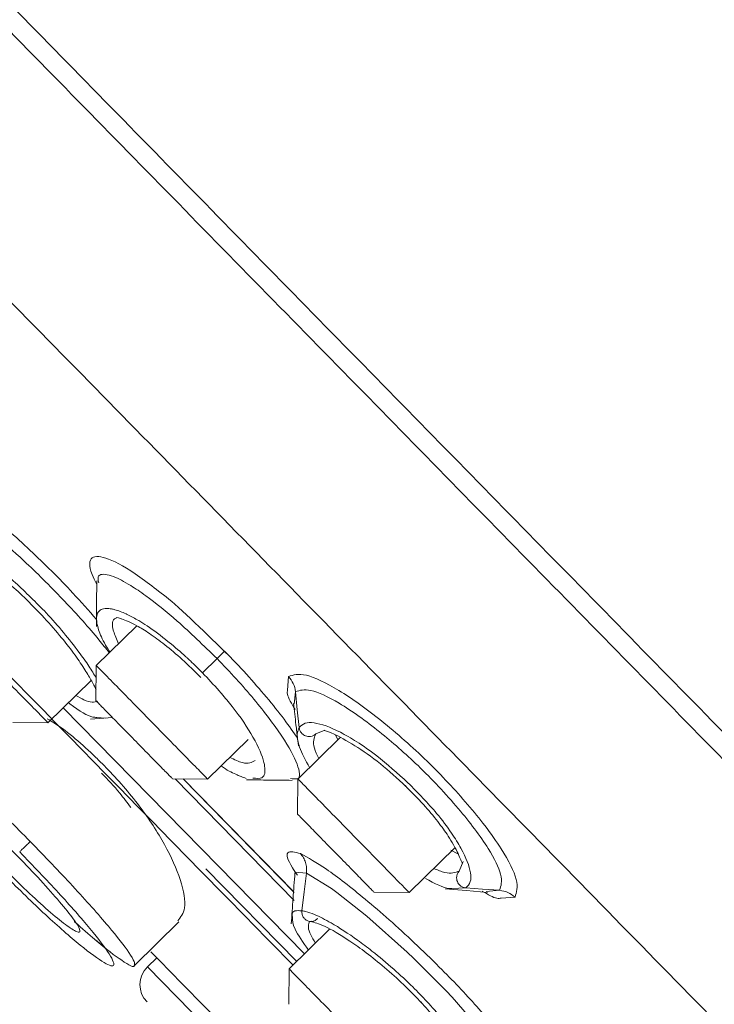
# Model space of a CAD drawing. Units: millimetres. Extents: x 12468 to 12734, y 537 to 962.
# Drawn here: x 12602 to 12608, y 779 to 787 of the extents above; entities that cross this region are included whole.
import ezdxf

# ---------------------------------------------------------------- set-up
doc = ezdxf.new("R2010")
doc.units = ezdxf.units.MM
doc.header["$LTSCALE"] = 2

msp = doc.modelspace()

# ---------------------------------------------------------------- linework, layer by layer
at = {"linetype": 'Continuous', "lineweight": 15}
for p, q in [((12602.6185, 782.2187, 0.0285), (12602.9455, 782.539, 0.0285)), ((12603.4734, 782.1602, 0.0285), (12603.5903, 782.2747, 0.0285)), ((12602.6159, 781.9355, 0.0285), (12602.6189, 782.2197, 0.0285)), ((12604.165, 782.1303, 0.0285), (12604.1583, 782.0209, 0.0285)), ((12602.578, 782.0992, 0.0285), (12602.2298, 781.7581, 0.0285)), ((12604.2224, 782.0077, 0.0285), (12604.2098, 781.9066, 0.0285)), ((12602.3532, 781.879, 0.0285), (12604.2939, 779.8976, 0.0285)), ((12602.7487, 781.8006, 0.0285), (12602.5729, 781.7876, 0.0285)), ((12602.6942, 781.7945, 0.0285), (12602.6229, 781.8013, 0.0285)), ((12602.2308, 781.7585, 0.0285), (12601.9465, 781.7614, 0.0285)), ((12604.2407, 781.3056, 0.0285), (12604.5814, 781.6393, 0.0285)), ((12604.4588, 781.6979, 0.0285), (12604.3848, 781.668, 0.0285)), ((12604.5633, 781.6216, 0.0285), (12604.5434, 781.6604, 0.0285)), ((12603.8406, 781.624, 0.0285), (12603.5142, 781.3043, 0.0285)), ((12604.2447, 781.573, 0.0285), (12604.2394, 781.6201, 0.0285)), ((12603.5152, 781.3046, 0.0285), (12603.231, 781.3076, 0.0285)), ((12604.2112, 780.3291, 0.0285), (12603.2531, 781.3073, 0.0285)), ((12604.2122, 780.3927, 0.0285), (12603.3168, 781.3067, 0.0285)), ((12604.2061, 780.3994, 0.0285), (12603.3174, 781.3067, 0.0285)), ((12604.2382, 781.0224, 0.0285), (12604.2411, 781.3067, 0.0285)), ((12605.5058, 780.7531, 0.0285), (12605.1364, 780.3912, 0.0285)), ((12605.5285, 780.7042, 0.0285), (12605.4728, 780.7318, 0.0285)), ((12605.5399, 780.5651, 0.0285), (12605.5715, 780.6407, 0.0285)), ((12604.2315, 779.8366, 0.0285), (12603.4997, 780.5837, 0.0285)), ((12604.3096, 780.5486, 0.0285), (12604.2194, 780.5548, 0.0285)), ((12605.1375, 780.3916, 0.0285), (12604.8532, 780.3945, 0.0285)), ((12605.5921, 780.4293, 0.0285), (12605.4798, 780.4244, 0.0285)), ((12605.7574, 780.4005, 0.0285), (12605.8638, 780.4099, 0.0285)), ((12605.8777, 780.3479, 0.0285), (12605.9883, 780.3549, 0.0285)), ((12603.2842, 780.1552, 0.0285), (12602.9254, 779.8037, 0.0285)), ((12604.3486, 780.1606, 0.0285), (12604.3308, 780.1527, 0.0285)), ((12604.1705, 779.7768, 0.0285), (12604.4967, 780.0963, 0.0285)), ((12603.0299, 779.794, 0.0285), (12603.1048, 779.8674, 0.0285)), ((12602.9254, 779.8037, 0.0285), (12602.9254, 779.8037, 0.0285)), ((12604.1495, 778.651, 0.0285), (12603.0299, 779.794, 0.0285)), ((12604.168, 779.4936, 0.0285), (12604.1709, 779.7778, 0.0285))]:
    msp.add_line(p, q, dxfattribs=at)
at = {"linetype": 'Continuous', "lineweight": 15, "elevation": 0.0285, "flags": 128}
for points in [[(12602.6198, 782.5324), (12602.6214, 782.7167), (12602.623, 782.901)], [(12604.2504, 781.7193), (12604.2364, 781.8635), (12604.2224, 782.0077)], [(12604.2722, 780.2449), (12604.2909, 780.3968), (12604.3096, 780.5486)], [(12605.8559, 778.9891), (12605.8771, 778.9876), (12605.8422, 779.102), (12605.6899, 779.3121), (12605.4834, 779.5491), (12605.4337, 779.602), (12605.1747, 779.8608), (12605.1199, 779.9129), (12604.7964, 780.2027), (12604.5557, 780.3928), (12604.512, 780.4245), (12604.3096, 780.5486), (12604.3096, 780.5486)], [(12605.7663, 780.3933), (12605.5968, 780.4081), (12605.4272, 780.4229)], [(12605.8638, 780.4099), (12605.7279, 780.4196), (12605.5921, 780.4293)]]:
    msp.add_lwpolyline(points, dxfattribs=at)
at = {"linetype": 'Continuous', "lineweight": 15}
msp.add_arc((12603.1698, 779.6511, 0.0285), 0.2, 134.40751, 224.40751, dxfattribs=at)
for points, knots in [([(12590.9152, 798.7802, 0.0285), (12590.9331, 798.762, 0.0285), (12590.9688, 798.7255, 0.0285), (12591.2566, 798.4317, 0.0285), (12591.712, 797.9669, 0.0285), (12592.3459, 797.3197, 0.0285), (12593.1458, 796.503, 0.0285), (12594.1027, 795.5262, 0.0285), (12595.2038, 794.402, 0.0285), (12596.4353, 793.1448, 0.0285), (12597.7813, 791.7707, 0.0285), (12599.2245, 790.2973, 0.0285), (12600.7466, 788.7434, 0.0285), (12602.3279, 787.1291, 0.0285), (12603.9482, 785.4749, 0.0285), (12605.5868, 783.8021, 0.0285), (12607.2226, 782.132, 0.0285), (12608.8347, 780.4862, 0.0285), (12610.4025, 778.8857, 0.0285), (12611.9058, 777.351, 0.0285), (12613.3255, 775.9016, 0.0285), (12614.643, 774.5566, 0.0285), (12615.8426, 773.3319, 0.0285), (12616.9048, 772.2474, 0.0285), (12617.8314, 771.3015, 0.0285), (12618.3126, 770.8103, 0.0285), (12618.5531, 770.5647, 0.0285)], [0, 0, 0, 0, 0.041667, 0.083333, 0.125, 0.166667, 0.208333, 0.25, 0.291667, 0.333333, 0.375, 0.416667, 0.458333, 0.5, 0.541667, 0.583333, 0.625, 0.666667, 0.708333, 0.75, 0.791667, 0.833333, 0.875, 0.916667, 0.958333, 1, 1, 1, 1]), ([(12589.9735, 797.3529, 0.0285), (12589.9939, 797.3321, 0.0285), (12590.0353, 797.2899, 0.0285), (12590.3763, 796.9417, 0.0285), (12590.8926, 796.4147, 0.0285), (12591.544, 795.7496, 0.0285), (12592.274, 795.0044, 0.0285), (12593.133, 794.1274, 0.0285), (12594.1164, 793.1235, 0.0285), (12595.206, 792.0111, 0.0285), (12596.3835, 790.809, 0.0285), (12597.633, 789.5334, 0.0285), (12599.0625, 788.074, 0.0285), (12600.6704, 786.4325, 0.0285), (12602.4283, 784.6378, 0.0285), (12604.1786, 782.851, 0.0285), (12605.9288, 781.0642, 0.0285), (12607.6868, 779.2695, 0.0285), (12609.2946, 777.628, 0.0285), (12610.7241, 776.1686, 0.0285), (12611.9736, 774.893, 0.0285), (12613.1512, 773.6909, 0.0285), (12614.2408, 772.5785, 0.0285), (12615.2241, 771.5746, 0.0285), (12616.0831, 770.6976, 0.0285), (12616.8132, 769.9523, 0.0285), (12617.4646, 769.2873, 0.0285), (12617.9809, 768.7603, 0.0285), (12618.3219, 768.4121, 0.0285), (12618.3633, 768.3698, 0.0285), (12618.3837, 768.349, 0.0285)], [0, 0, 0, 0, 0.038814, 0.078832, 0.119976, 0.152138, 0.184303, 0.21715, 0.25, 0.282847, 0.315697, 0.347859, 0.380024, 0.421165, 0.461184, 0.5, 0.538813, 0.578832, 0.619976, 0.652138, 0.684303, 0.71715, 0.75, 0.782847, 0.815697, 0.847859, 0.880024, 0.921165, 0.961184, 1, 1, 1, 1]), ([(12602.6203, 782.5898, 0.0285), (12602.558, 782.6606, 0.0285), (12602.3904, 782.8513, 0.0285), (12602.1347, 783.1032, 0.0285), (12601.9077, 783.311, 0.0285), (12601.7453, 783.4478, 0.0285), (12601.6096, 783.5488, 0.0285), (12601.4676, 783.6375, 0.0285), (12601.4236, 783.6339, 0.0285), (12601.3948, 783.6316, 0.0285)], [0, 0, 0, 0, 0.124122, 0.334071, 0.448603, 0.563721, 0.67668, 0.788006, 1, 1, 1, 1]), ([(12602.7231, 782.3212, 0.0285), (12602.6964, 782.3556, 0.0285), (12602.5997, 782.4801, 0.0285), (12602.4556, 782.6388, 0.0285), (12602.2508, 782.8547, 0.0285), (12602.0489, 783.0536, 0.0285), (12601.8559, 783.2257, 0.0285), (12601.6909, 783.3603, 0.0285), (12601.6058, 783.4185, 0.0285), (12601.4984, 783.4772, 0.0285), (12601.4719, 783.4741, 0.0285), (12601.4469, 783.4712, 0.0285)], [0, 0, 0, 0, 0.0673454, 0.2433825, 0.2534726, 0.4395901, 0.5932098, 0.626532, 0.802003, 0.8131678, 1, 1, 1, 1]), ([(12601.4098, 783.1672, 0.0285), (12601.4234, 783.1796, 0.0285), (12601.4457, 783.2, 0.0285), (12601.5357, 783.1855, 0.0285), (12601.6589, 783.1228, 0.0285), (12601.824, 783.0091, 0.0285), (12602.0004, 782.8603, 0.0285), (12602.1332, 782.7261, 0.0285), (12602.2162, 782.6422, 0.0285)], [0, 0, 0, 0, 0.1641092, 0.2682297, 0.5020363, 0.6380476, 0.7735847, 1, 1, 1, 1]), ([(12602.188, 782.616, 0.0285), (12602.1387, 782.6673, 0.0285), (12602.0445, 782.7653, 0.0285), (12601.9096, 782.8858, 0.0285), (12601.7965, 782.9754, 0.0285), (12601.6874, 783.0525, 0.0285), (12601.6096, 783.0915, 0.0285), (12601.5973, 783.1103, 0.0285), (12601.5933, 783.1163, 0.0285)], [0, 0, 0, 0, 0.1894781, 0.3622886, 0.5187803, 0.6587539, 0.890371, 1, 1, 1, 1]), ([(12602.6228, 782.8714, 0.0285), (12602.6086, 782.8995, 0.0285), (12602.5739, 782.9684, 0.0285), (12602.5605, 783.0425, 0.0285), (12602.5845, 783.1062, 0.0285), (12602.7046, 783.0937, 0.0285), (12602.905, 782.9827, 0.0285), (12603.1372, 782.8041, 0.0285), (12603.2948, 782.6851, 0.0285), (12603.7625, 782.2215, 0.0285), (12603.6516, 782.3348, 0.0285), (12603.6516, 782.3348, 0.0285)], [0, 0, 0, 0, 0.067458, 0.165453, 0.264522, 0.442634, 0.630412, 0.719484, 0.824064, 0.999998, 1, 1, 1, 1]), ([(12603.5903, 782.2747, 0.0285), (12603.4823, 782.3796, 0.0285), (12603.2826, 782.5738, 0.0285), (12603.047, 782.7623, 0.0285), (12602.8764, 782.8775, 0.0285), (12602.7344, 782.951, 0.0285), (12602.6629, 782.9592, 0.0285), (12602.6402, 782.943, 0.0285), (12602.6281, 782.9317, 0.0285), (12602.6334, 782.9078, 0.0285), (12602.6385, 782.8847, 0.0285)], [0, 0, 0, 0, 0.222825, 0.412291, 0.519439, 0.66785, 0.865839, 0.891663, 0.89499, 1, 1, 1, 1]), ([(12602.7287, 782.3266, 0.0285), (12602.7166, 782.3458, 0.0285), (12602.6722, 782.4157, 0.0285), (12602.6491, 782.4701, 0.0285), (12602.6354, 782.5129, 0.0285), (12602.6261, 782.5437, 0.0285), (12602.6128, 782.6184, 0.0285), (12602.6373, 782.6667, 0.0285), (12602.6947, 782.6817, 0.0285), (12602.7348, 782.6761, 0.0285), (12602.7849, 782.6639, 0.0285), (12602.826, 782.6493, 0.0285), (12602.8607, 782.6334, 0.0285), (12602.865, 782.6314, 0.0285), (12602.8965, 782.6162, 0.0285), (12602.9499, 782.5867, 0.0285), (12603.057, 782.5202, 0.0285), (12603.142, 782.4561, 0.0285), (12603.2474, 782.3704, 0.0285), (12603.2961, 782.3297, 0.0285), (12603.3438, 782.286, 0.0285), (12603.3557, 782.275, 0.0285), (12603.4002, 782.2333, 0.0285), (12603.441, 782.1926, 0.0285), (12603.4734, 782.1602, 0.0285)], [0, 0, 0, 0, 0.038892, 0.142406, 0.143932, 0.155773, 0.227357, 0.377067, 0.444541, 0.492822, 0.51999, 0.601036, 0.601379, 0.604065, 0.611516, 0.676867, 0.723397, 0.831545, 0.836897, 0.917863, 0.918482, 0.923957, 0.939691, 1, 1, 1, 1]), ([(12602.6169, 782.0262, 0.0285), (12602.6052, 782.0492, 0.0285), (12602.5839, 782.0913, 0.0285), (12602.5192, 782.1993, 0.0285), (12602.4362, 782.3196, 0.0285), (12602.3232, 782.466, 0.0285), (12602.2306, 782.5686, 0.0285), (12602.1821, 782.6223, 0.0285)], [0, 0, 0, 0, 0.204489, 0.373586, 0.562467, 0.77119, 1, 1, 1, 1]), ([(12602.2162, 782.6422, 0.0285), (12602.2637, 782.5895, 0.0285), (12602.3587, 782.4843, 0.0285), (12602.472, 782.338, 0.0285), (12602.5611, 782.2149, 0.0285), (12602.5995, 782.149, 0.0285), (12602.6178, 782.1177, 0.0285)], [0, 0, 0, 0, 0.290295, 0.58025, 0.800305, 1, 1, 1, 1]), ([(12602.7773, 782.598, 0.0285), (12602.7772, 782.598, 0.0285), (12602.7428, 782.5918, 0.0285), (12602.7412, 782.5244, 0.0285), (12602.7824, 782.4294, 0.0285), (12602.7977, 782.3942, 0.0285)], [0, 0, 0, 0, 0.001257, 0.630157, 1, 1, 1, 1]), ([(12602.8206, 782.5942, 0.0285), (12602.8196, 782.5947, 0.0285), (12602.7814, 782.6116, 0.0285), (12602.7793, 782.6048, 0.0285), (12602.7772, 782.5981, 0.0285)], [0, 0, 0, 0, 0.0270632, 1, 1, 1, 1]), ([(12603.4591, 782.1233, 0.0285), (12603.4096, 782.1725, 0.0285), (12603.3134, 782.2681, 0.0285), (12603.1714, 782.3875, 0.0285), (12603.0471, 782.4779, 0.0285), (12602.9141, 782.5604, 0.0285), (12602.857, 782.5811, 0.0285), (12602.8206, 782.5942, 0.0285)], [0, 0, 0, 0, 0.195236, 0.379324, 0.552755, 0.715339, 1, 1, 1, 1]), ([(12603.5903, 782.2747, 0.0285), (12603.5977, 782.282, 0.0285), (12603.6127, 782.2967, 0.0285), (12603.6306, 782.3142, 0.0285), (12603.6444, 782.3277, 0.0285), (12603.6492, 782.3324, 0.0285), (12603.6516, 782.3348, 0.0285)], [0, 0, 0, 0, 0.247581, 0.499997, 0.752415, 1, 1, 1, 1]), ([(12604.1802, 781.3105, 0.0285), (12604.2014, 781.3069, 0.0285), (12604.2673, 781.2958, 0.0285), (12604.2504, 781.4124, 0.0285), (12604.1309, 781.6366, 0.0285), (12603.9359, 781.8935, 0.0285), (12603.7467, 782.1115, 0.0285), (12603.6424, 782.2203, 0.0285), (12603.5903, 782.2747, 0.0285)], [0, 0, 0, 0, 0.105983, 0.329681, 0.553106, 0.776118, 0.88807, 1, 1, 1, 1]), ([(12604.239, 781.6316, 0.0285), (12604.2043, 781.6821, 0.0285), (12604.1333, 781.7854, 0.0285), (12603.9908, 781.9629, 0.0285), (12603.8293, 782.1495, 0.0285), (12603.7109, 782.273, 0.0285), (12603.6516, 782.3348, 0.0285)], [0, 0, 0, 0, 0.24245, 0.49724, 0.748305, 1, 1, 1, 1]), ([(12604.203, 779.8066, 0.0285), (12604.0929, 779.919, 0.0285), (12603.5995, 780.4226, 0.0285), (12602.8119, 781.2267, 0.0285), (12602.1586, 781.8937, 0.0285), (12601.9046, 782.153, 0.0285)], [0, 0, 0, 0, 0.149332, 0.669254, 1, 1, 1, 1]), ([(12603.4734, 782.1602, 0.0285), (12603.5188, 782.1121, 0.0285), (12603.5712, 782.0566, 0.0285), (12603.6497, 781.9661, 0.0285), (12603.7573, 781.8371, 0.0285), (12603.8969, 781.6289, 0.0285), (12603.9611, 781.4794, 0.0285), (12603.9805, 781.373, 0.0285), (12603.9738, 781.3037, 0.0285), (12603.9067, 781.3103, 0.0285), (12603.8795, 781.313, 0.0285)], [0, 0, 0, 0, 0.114348, 0.132154, 0.213131, 0.419274, 0.638132, 0.677807, 0.869401, 1, 1, 1, 1]), ([(12605.9883, 780.3549, 0.0285), (12606.0013, 780.3942, 0.0285), (12606.0268, 780.4715, 0.0285), (12605.9123, 780.6988, 0.0285), (12605.758, 780.9179, 0.0285), (12605.5654, 781.1554, 0.0285), (12605.3398, 781.3964, 0.0285), (12605.0977, 781.6207, 0.0285), (12604.8509, 781.8283, 0.0285), (12604.5588, 782.0369, 0.0285), (12604.2851, 782.1683, 0.0285), (12604.2051, 782.1429, 0.0285), (12604.165, 782.1303, 0.0285)], [0, 0, 0, 0, 0.1248221, 0.2453907, 0.318266, 0.3796189, 0.5001157, 0.5620735, 0.6254749, 0.7504993, 0.8751639, 1, 1, 1, 1]), ([(12604.2224, 782.0077, 0.0285), (12604.2182, 782.0305, 0.0285), (12604.2096, 782.0761, 0.0285), (12604.1799, 782.1122, 0.0285), (12604.165, 782.1303, 0.0285)], [0, 0, 0, 0, 0.499894, 1, 1, 1, 1]), ([(12605.8638, 780.4099, 0.0285), (12605.8756, 780.4451, 0.0285), (12605.8981, 780.5122, 0.0285), (12605.801, 780.7094, 0.0285), (12605.67, 780.8987, 0.0285), (12605.5328, 781.0694, 0.0285), (12605.378, 781.2432, 0.0285), (12605.1657, 781.4588, 0.0285), (12604.9412, 781.6539, 0.0285), (12604.7283, 781.816, 0.0285), (12604.5286, 781.9479, 0.0285), (12604.3251, 782.0421, 0.0285), (12604.2564, 782.0191, 0.0285), (12604.2224, 782.0077, 0.0285)], [0, 0, 0, 0, 0.1251388, 0.2386928, 0.3087009, 0.3744696, 0.4429852, 0.5078187, 0.6236641, 0.6879349, 0.7572371, 0.8800905, 1, 1, 1, 1]), ([(12602.4547, 781.9784, 0.0285), (12602.477, 781.9651, 0.0285), (12602.5618, 781.9146, 0.0285), (12602.6022, 781.924, 0.0285), (12602.6319, 781.931, 0.0285)], [0, 0, 0, 0, 0.264021, 1, 1, 1, 1]), ([(12604.1583, 782.0209, 0.0285), (12604.1559, 782.0113, 0.0285), (12604.1485, 781.9815, 0.0285), (12604.1908, 781.9113, 0.0285), (12604.2195, 781.8637, 0.0285)], [0, 0, 0, 0, 0.321625, 1, 1, 1, 1]), ([(12602.6229, 781.8013, 0.0285), (12602.6129, 781.8016, 0.0285), (12602.5676, 781.8029, 0.0285), (12602.481, 781.8499, 0.0285), (12602.3983, 781.917, 0.0285), (12602.3948, 781.9198, 0.0285)], [0, 0, 0, 0, 0.213577, 0.966752, 1, 1, 1, 1]), ([(12604.2385, 781.6279, 0.0285), (12604.2341, 781.6661, 0.0285), (12604.2233, 781.7609, 0.0285), (12604.2125, 781.8557, 0.0285), (12604.2061, 781.9122, 0.0285)], [0, 0, 0, 0, 0.403588, 1, 1, 1, 1]), ([(12602.2225, 781.7909, 0.0285), (12602.2436, 781.7787, 0.0285), (12602.3686, 781.7058, 0.0285), (12602.5376, 781.5555, 0.0285), (12602.7676, 781.3299, 0.0285), (12602.9757, 781.0881, 0.0285), (12603.1833, 780.7691, 0.0285), (12603.3088, 780.4809, 0.0285), (12603.3494, 780.2571, 0.0285), (12603.2981, 780.1934, 0.0285), (12603.275, 780.1646, 0.0285)], [0, 0, 0, 0, 0.032637, 0.19378, 0.235995, 0.387823, 0.53947, 0.696063, 0.862621, 1, 1, 1, 1]), ([(12604.2401, 781.6167, 0.0285), (12604.2394, 781.6197, 0.0285), (12604.23, 781.6645, 0.0285), (12604.2406, 781.6929, 0.0285), (12604.2504, 781.7193, 0.0285)], [0, 0, 0, 0, 0.068752, 1, 1, 1, 1]), ([(12604.2504, 781.7193, 0.0285), (12604.2646, 781.7334, 0.0285), (12604.2914, 781.7602, 0.0285), (12604.3924, 781.7621, 0.0285), (12604.5366, 781.7113, 0.0285), (12604.7181, 781.6062, 0.0285), (12604.9033, 781.4767, 0.0285), (12605.0428, 781.3515, 0.0285), (12605.1271, 781.2758, 0.0285)], [0, 0, 0, 0, 0.140218, 0.265447, 0.515369, 0.641064, 0.783038, 1, 1, 1, 1]), ([(12604.2504, 781.7193, 0.0285), (12604.2519, 781.7115, 0.0285), (12604.255, 781.6962, 0.0285), (12604.2678, 781.6765, 0.0285), (12604.284, 781.6617, 0.0285), (12604.3025, 781.652, 0.0285), (12604.3225, 781.647, 0.0285), (12604.3443, 781.6473, 0.0285), (12604.3666, 781.6537, 0.0285), (12604.3787, 781.6632, 0.0285), (12604.3848, 781.668, 0.0285)], [0, 0, 0, 0, 0.134762, 0.266135, 0.388951, 0.499999, 0.611047, 0.733863, 0.865237, 1, 1, 1, 1]), ([(12601.109, 781.6597, 0.0285), (12601.1177, 781.6612, 0.0285), (12601.1351, 781.6642, 0.0285), (12601.2292, 781.6034, 0.0285), (12601.3772, 781.4835, 0.0285), (12601.5662, 781.3126, 0.0285), (12601.7875, 781.1042, 0.0285), (12601.9683, 780.9225, 0.0285), (12602.0876, 780.8027, 0.0285)], [0, 0, 0, 0, 0.131933, 0.265322, 0.492105, 0.622883, 0.751308, 1, 1, 1, 1]), ([(12604.3848, 781.668, 0.0285), (12604.3721, 781.6368, 0.0285), (12604.3532, 781.5907, 0.0285), (12604.3953, 781.4999, 0.0285), (12604.409, 781.4704, 0.0285)], [0, 0, 0, 0, 0.674803, 1, 1, 1, 1]), ([(12605.1106, 781.2462, 0.0285), (12605.0415, 781.309, 0.0285), (12604.8995, 781.4383, 0.0285), (12604.689, 781.585, 0.0285), (12604.5248, 781.6741, 0.0285), (12604.4761, 781.6892, 0.0285), (12604.454, 781.696, 0.0285)], [0, 0, 0, 0, 0.2450602, 0.5039669, 0.7753909, 1, 1, 1, 1]), ([(12604.335, 781.3979, 0.0285), (12604.303, 781.4562, 0.0285), (12604.2648, 781.5258, 0.0285), (12604.2481, 781.5818, 0.0285), (12604.2454, 781.592, 0.0285), (12604.245, 781.5936, 0.0285), (12604.2449, 781.5938, 0.0285), (12604.2449, 781.5938, 0.0285), (12604.2445, 781.5954, 0.0285), (12604.2425, 781.6033, 0.0285), (12604.2411, 781.6107, 0.0285), (12604.2401, 781.6167, 0.0285)], [0, 0, 0, 0, 0.708986, 0.846921, 0.868735, 0.871533, 0.871884, 0.871928, 0.871945, 0.897634, 1, 1, 1, 1]), ([(12603.6934, 781.4798, 0.0285), (12603.7294, 781.4626, 0.0285), (12603.827, 781.4161, 0.0285), (12603.8697, 781.4399, 0.0285), (12603.8966, 781.4549, 0.0285)], [0, 0, 0, 0, 0.369327, 1, 1, 1, 1]), ([(12603.8251, 781.3106, 0.0285), (12603.812, 781.3149, 0.0285), (12603.789, 781.3225, 0.0285), (12603.7596, 781.3349, 0.0285), (12603.7081, 781.3587, 0.0285), (12603.6704, 781.3759, 0.0285), (12603.6239, 781.4103, 0.0285), (12603.6231, 781.4109, 0.0285)], [0, 0, 0, 0, 0.2286, 0.400563, 0.45046, 0.990006, 1, 1, 1, 1]), ([(12602.8977, 781.0759, 0.0285), (12602.8681, 781.1145, 0.0285), (12602.7964, 781.2083, 0.0285), (12602.7132, 781.3033, 0.0285), (12602.6605, 781.3535, 0.0285), (12602.6605, 781.3536, 0.0285)], [0, 0, 0, 0, 0.4123489, 0.9998176, 1, 1, 1, 1]), ([(12604.1943, 781.2947, 0.0285), (12604.1333, 781.2955, 0.0285), (12604.0111, 781.2969, 0.0285), (12603.889, 781.2984, 0.0285), (12603.828, 781.2991, 0.0285)], [0, 0, 0, 0, 0.5, 1, 1, 1, 1]), ([(12605.492, 780.7767, 0.0285), (12605.4789, 780.7995, 0.0285), (12605.4466, 780.8553, 0.0285), (12605.3667, 780.9662, 0.0285), (12605.2518, 781.105, 0.0285), (12605.155, 781.2016, 0.0285), (12605.1044, 781.2522, 0.0285)], [0, 0, 0, 0, 0.171711, 0.421032, 0.696822, 1, 1, 1, 1]), ([(12605.1271, 781.2759, 0.0285), (12605.2078, 781.1931, 0.0285), (12605.3412, 781.0565, 0.0285), (12605.4762, 780.8768, 0.0285), (12605.5823, 780.7057, 0.0285), (12605.6344, 780.5696, 0.0285), (12605.6345, 780.4709, 0.0285), (12605.6068, 780.4438, 0.0285), (12605.5921, 780.4293, 0.0285)], [0, 0, 0, 0, 0.2225418, 0.3675242, 0.4881139, 0.7291983, 0.8549506, 1, 1, 1, 1]), ([(12601.9765, 780.6939, 0.0285), (12601.9133, 780.7573, 0.0285), (12601.787, 780.8841, 0.0285), (12601.6121, 781.0463, 0.0285), (12601.4727, 781.1639, 0.0285), (12601.3837, 781.2229, 0.0285), (12601.3553, 781.2164, 0.0285), (12601.3909, 781.1445, 0.0285), (12601.4868, 781.0153, 0.0285), (12601.6323, 780.8441, 0.0285), (12601.7704, 780.6947, 0.0285), (12601.9137, 780.5468, 0.0285), (12602.0612, 780.4014, 0.0285), (12602.2372, 780.2409, 0.0285), (12602.3787, 780.1252, 0.0285), (12602.4693, 780.0672, 0.0285), (12602.4981, 780.0738, 0.0285), (12602.4615, 780.1446, 0.0285), (12602.3638, 780.272, 0.0285), (12602.2166, 780.4412, 0.0285), (12602.0778, 780.5899, 0.0285), (12601.996, 780.6739, 0.0285), (12601.9765, 780.6939, 0.0285)], [0, 0, 0, 0, 0.0534387, 0.1068749, 0.1603896, 0.2140751, 0.2679438, 0.3219354, 0.3759258, 0.4297686, 0.4833684, 0.4999992, 0.5533762, 0.6067486, 0.6602567, 0.7140127, 0.7679622, 0.8219705, 0.8758979, 0.9296558, 0.9832291, 1, 1, 1, 1]), ([(12602.0022, 780.7191, 0.0285), (12602.0041, 780.721, 0.0285), (12602.0081, 780.7249, 0.0285), (12602.0278, 780.7442, 0.0285), (12602.0556, 780.7714, 0.0285), (12602.0771, 780.7925, 0.0285), (12602.0876, 780.8027, 0.0285)], [0, 0, 0, 0, 0.234641, 0.490758, 0.751988, 1, 1, 1, 1]), ([(12602.0876, 780.8027, 0.0285), (12602.205, 780.6809, 0.0285), (12602.383, 780.4962, 0.0285), (12602.587, 780.2705, 0.0285), (12602.7573, 780.074, 0.0285), (12602.8747, 779.9229, 0.0285), (12602.93, 779.8311, 0.0285), (12602.9261, 779.8146, 0.0285), (12602.9242, 779.8066, 0.0285)], [0, 0, 0, 0, 0.248934, 0.377507, 0.508449, 0.745297, 0.87602, 1, 1, 1, 1]), ([(12605.5659, 780.6272, 0.0285), (12605.5625, 780.6327, 0.0285), (12605.5506, 780.6521, 0.0285), (12605.5316, 780.7117, 0.0285), (12605.4963, 780.7696, 0.0285), (12605.492, 780.7767, 0.0285)], [0, 0, 0, 0, 0.259193, 0.909144, 1, 1, 1, 1]), ([(12602.0022, 780.7191, 0.0285), (12602.1094, 780.6076, 0.0285), (12602.3237, 780.3846, 0.0285), (12602.5846, 780.0869, 0.0285), (12602.7423, 779.8788, 0.0285), (12602.7798, 779.7821, 0.0285), (12602.6818, 779.82, 0.0285), (12602.4724, 779.9777, 0.0285), (12602.1754, 780.2397, 0.0285), (12601.9562, 780.4576, 0.0285), (12601.8466, 780.5667, 0.0285)], [0, 0, 0, 0, 0.125109, 0.250091, 0.37507, 0.500086, 0.625076, 0.750017, 0.874944, 1, 1, 1, 1]), ([(12604.2614, 780.7051, 0.0285), (12604.2184, 780.7161, 0.0285), (12604.1342, 780.7378, 0.0285), (12604.1597, 780.6445, 0.0285), (12604.2238, 780.5516, 0.0285), (12604.2383, 780.5306, 0.0285)], [0, 0, 0, 0, 0.445322, 0.874292, 1, 1, 1, 1]), ([(12605.936, 778.9432, 0.0285), (12605.9797, 778.9315, 0.0285), (12606.0662, 778.9083, 0.0285), (12606.0283, 779.0245, 0.0285), (12605.9268, 779.1774, 0.0285), (12605.7815, 779.363, 0.0285), (12605.5923, 779.5758, 0.0285), (12605.3694, 779.8039, 0.0285), (12605.1796, 779.9877, 0.0285), (12604.9762, 780.1739, 0.0285), (12604.7275, 780.3877, 0.0285), (12604.456, 780.5983, 0.0285), (12604.3249, 780.6702, 0.0285), (12604.2614, 780.7051, 0.0285)], [0, 0, 0, 0, 0.125404, 0.247654, 0.317859, 0.383695, 0.499865, 0.55679, 0.625969, 0.69393, 0.761079, 0.88417, 1, 1, 1, 1]), ([(12604.3096, 780.5486, 0.0285), (12604.3105, 780.5629, 0.0285), (12604.3123, 780.5917, 0.0285), (12604.3036, 780.6339, 0.0285), (12604.2872, 780.6731, 0.0285), (12604.2699, 780.6945, 0.0285), (12604.2614, 780.7051, 0.0285)], [0, 0, 0, 0, 0.24702, 0.500023, 0.753014, 1, 1, 1, 1]), ([(12604.1874, 780.1398, 0.0285), (12604.1923, 780.2081, 0.0285), (12604.2022, 780.3446, 0.0285), (12604.2121, 780.4812, 0.0285), (12604.217, 780.5495, 0.0285)], [0, 0, 0, 0, 0.5, 1, 1, 1, 1]), ([(12605.335, 780.5857, 0.0285), (12605.3657, 780.5728, 0.0285), (12605.4598, 780.5333, 0.0285), (12605.5076, 780.5523, 0.0285), (12605.5399, 780.5651, 0.0285)], [0, 0, 0, 0, 0.326123, 1, 1, 1, 1]), ([(12605.5921, 780.4293, 0.0285), (12605.5841, 780.4307, 0.0285), (12605.5684, 780.4335, 0.0285), (12605.5484, 780.446, 0.0285), (12605.5336, 780.4617, 0.0285), (12605.5235, 780.4799, 0.0285), (12605.5179, 780.5004, 0.0285), (12605.518, 780.5232, 0.0285), (12605.5247, 780.5464, 0.0285), (12605.5348, 780.5588, 0.0285), (12605.5399, 780.5651, 0.0285)], [0, 0, 0, 0, 0.135777, 0.264804, 0.38267, 0.488756, 0.602713, 0.728791, 0.863181, 1, 1, 1, 1]), ([(12605.4798, 780.4244, 0.0285), (12605.4729, 780.4237, 0.0285), (12605.4275, 780.4191, 0.0285), (12605.3411, 780.4657, 0.0285), (12605.2677, 780.5053, 0.0285)], [0, 0, 0, 0, 0.1510395, 1, 1, 1, 1]), ([(12605.7252, 780.4021, 0.0285), (12605.7699, 780.3767, 0.0285), (12605.8385, 780.3378, 0.0285), (12605.8675, 780.3453, 0.0285), (12605.8777, 780.3479, 0.0285)], [0, 0, 0, 0, 0.652522, 1, 1, 1, 1]), ([(12605.9883, 780.3549, 0.0285), (12605.9699, 780.3695, 0.0285), (12605.9329, 780.3987, 0.0285), (12605.8869, 780.4061, 0.0285), (12605.8638, 780.4099, 0.0285)], [0, 0, 0, 0, 0.500005, 1, 1, 1, 1]), ([(12604.1985, 780.1954, 0.0285), (12604.1969, 780.202, 0.0285), (12604.185, 780.25, 0.0285), (12604.2318, 780.2473, 0.0285), (12604.2722, 780.2449, 0.0285)], [0, 0, 0, 0, 0.136478, 1, 1, 1, 1]), ([(12604.2722, 780.2449, 0.0285), (12604.2824, 780.2432, 0.0285), (12604.3118, 780.2384, 0.0285), (12604.3849, 780.2128, 0.0285), (12604.5189, 780.1455, 0.0285), (12604.6824, 780.0392, 0.0285), (12604.8557, 779.9086, 0.0285), (12605.0074, 779.7816, 0.0285), (12605.1585, 779.6417, 0.0285), (12605.2423, 779.5539, 0.0285), (12605.2797, 779.5147, 0.0285)], [0, 0, 0, 0, 0.0539735, 0.1568081, 0.3081788, 0.5079958, 0.6079533, 0.7563286, 0.8912493, 1, 1, 1, 1]), ([(12604.2722, 780.2449, 0.0285), (12604.2723, 780.236, 0.0285), (12604.2724, 780.2183, 0.0285), (12604.2826, 780.1946, 0.0285), (12604.2974, 780.1767, 0.0285), (12604.3154, 780.1649, 0.0285), (12604.3357, 780.1586, 0.0285), (12604.3583, 780.1587, 0.0285), (12604.3818, 780.1665, 0.0285), (12604.3945, 780.178, 0.0285), (12604.4009, 780.1839, 0.0285)], [0, 0, 0, 0, 0.135552, 0.267849, 0.390575, 0.5, 0.609424, 0.732149, 0.864445, 1, 1, 1, 1]), ([(12602.6713, 779.9646, 0.0285), (12602.6501, 779.9807, 0.0285), (12602.5906, 780.0259, 0.0285), (12602.5029, 780.1028, 0.0285), (12602.4423, 780.1588, 0.0285), (12602.4412, 780.1598, 0.0285)], [0, 0, 0, 0, 0.352867, 0.988526, 1, 1, 1, 1]), ([(12604.3256, 779.9286, 0.0285), (12604.2824, 779.9904, 0.0285), (12604.1987, 780.1102, 0.0285), (12604.1986, 780.1676, 0.0285), (12604.1985, 780.1954, 0.0285)], [0, 0, 0, 0, 0.515777, 1, 1, 1, 1]), ([(12604.3308, 780.1527, 0.0285), (12604.3251, 780.1258, 0.0285), (12604.3172, 780.088, 0.0285), (12604.3684, 780.008, 0.0285), (12604.3831, 779.985, 0.0285)], [0, 0, 0, 0, 0.712918, 1, 1, 1, 1]), ([(12605.2401, 779.4998, 0.0285), (12605.1914, 779.5507, 0.0285), (12605.0965, 779.6497, 0.0285), (12604.9405, 779.7892, 0.0285), (12604.7928, 779.908, 0.0285), (12604.6221, 780.0298, 0.0285), (12604.4482, 780.1316, 0.0285), (12604.3743, 780.1505, 0.0285), (12604.3402, 780.1592, 0.0285)], [0, 0, 0, 0, 0.154007, 0.299588, 0.437053, 0.566396, 0.799526, 1, 1, 1, 1]), ([(12602.6043, 780.0168, 0.0285), (12602.6044, 780.0167, 0.0285), (12602.7007, 779.9323, 0.0285), (12602.8347, 779.8346, 0.0285), (12602.9272, 779.7815, 0.0285), (12602.9243, 779.8042, 0.0285), (12602.9242, 779.8049, 0.0285)], [0, 0, 0, 0, 0.00039, 0.489022, 0.984536, 1, 1, 1, 1]), ([(12604.586, 778.3552, 0.0285), (12604.5671, 778.3745, 0.0285), (12604.332, 778.6145, 0.0285), (12603.8168, 779.1404, 0.0285), (12603.3016, 779.6664, 0.0285), (12603.0572, 779.9159, 0.0285)], [0, 0, 0, 0, 0.044025, 0.546602, 1, 1, 1, 1]), ([(12604.1777, 779.7702, 0.0285), (12604.1764, 779.7715, 0.0285), (12604.1725, 779.7755, 0.0285), (12604.2247, 779.7222, 0.0285), (12604.3245, 779.6203, 0.0285), (12604.4625, 779.4794, 0.0285), (12604.5667, 779.3731, 0.0285), (12604.6187, 779.3199, 0.0285)], [0, 0, 0, 0, 0.111111, 0.333333, 0.555556, 0.777778, 1, 1, 1, 1]), ([(12605.5264, 779.0933, 0.0285), (12605.5257, 779.0931, 0.0285), (12605.523, 779.0925, 0.0285), (12605.5094, 779.1466, 0.0285), (12605.4423, 779.2548, 0.0285), (12605.3417, 779.3873, 0.0285), (12605.2679, 779.4688, 0.0285), (12605.2292, 779.5116, 0.0285)], [0, 0, 0, 0, 0.077868, 0.312513, 0.618064, 0.799427, 1, 1, 1, 1]), ([(12605.2797, 779.5147, 0.0285), (12605.3207, 779.4692, 0.0285), (12605.4056, 779.3751, 0.0285), (12605.4714, 779.2856, 0.0285), (12605.5274, 779.203, 0.0285), (12605.5723, 779.1311, 0.0285), (12605.6191, 779.0194, 0.0285), (12605.6043, 778.9803, 0.0285), (12605.5946, 778.955, 0.0285)], [0, 0, 0, 0, 0.171026, 0.353462, 0.36324, 0.53368, 0.697964, 1, 1, 1, 1])]:
    msp.add_open_spline(points, degree=3, knots=knots, dxfattribs=at)
for points in [[(12590.778, 798.7008, 0.0285), (12590.7959, 798.6825, 0.0285), (12590.8317, 798.646, 0.0285), (12591.12, 798.3516, 0.0285), (12591.5762, 797.8859, 0.0285), (12592.2114, 797.2374, 0.0285), (12593.0129, 796.4192, 0.0285), (12593.9715, 795.4405, 0.0285), (12595.0748, 794.3142, 0.0285), (12596.3087, 793.0546, 0.0285), (12597.6573, 791.6779, 0.0285), (12599.1033, 790.2016, 0.0285), (12600.6282, 788.6448, 0.0285), (12602.2126, 787.0274, 0.0285), (12603.836, 785.37, 0.0285), (12605.4777, 783.694, 0.0285), (12607.1167, 782.0208, 0.0285), (12608.7319, 780.3719, 0.0285), (12610.3027, 778.7683, 0.0285), (12611.8089, 777.2306, 0.0285), (12613.2312, 775.7786, 0.0285), (12614.5513, 774.431, 0.0285), (12615.7532, 773.204, 0.0285), (12616.8174, 772.1175, 0.0285), (12617.7457, 771.1698, 0.0285), (12618.2278, 770.6777, 0.0285), (12618.4688, 770.4316, 0.0285)], [(12601.7823, 782.2157, 0.0285), (12601.841, 782.1557, 0.0285), (12601.9583, 782.0359, 0.0285), (12602.1064, 781.8848, 0.0285), (12602.2099, 781.7791, 0.0285), (12602.2234, 781.7653, 0.0285), (12602.2301, 781.7585, 0.0285)], [(12602.6189, 782.219, 0.0285), (12602.6256, 782.2122, 0.0285), (12602.6391, 782.1984, 0.0285), (12602.7426, 782.0927, 0.0285), (12602.8907, 781.9416, 0.0285), (12603.008, 781.8217, 0.0285), (12603.0667, 781.7618, 0.0285)], [(12602.6159, 781.9362, 0.0285), (12602.6206, 781.9315, 0.0285), (12602.6298, 781.922, 0.0285), (12602.701, 781.8493, 0.0285), (12602.8028, 781.7454, 0.0285), (12602.8835, 781.6631, 0.0285), (12602.9238, 781.6219, 0.0285)], [(12603.0667, 781.7618, 0.0285), (12603.1254, 781.7019, 0.0285), (12603.2427, 781.5821, 0.0285), (12603.3908, 781.431, 0.0285), (12603.4943, 781.3253, 0.0285), (12603.5078, 781.3115, 0.0285), (12603.5145, 781.3046, 0.0285)], [(12602.9238, 781.6219, 0.0285), (12602.9642, 781.5807, 0.0285), (12603.0448, 781.4983, 0.0285), (12603.1466, 781.3944, 0.0285), (12603.2178, 781.3217, 0.0285), (12603.2271, 781.3123, 0.0285), (12603.2317, 781.3076, 0.0285)], [(12604.2411, 781.306, 0.0285), (12604.2479, 781.2991, 0.0285), (12604.2613, 781.2854, 0.0285), (12604.3649, 781.1796, 0.0285), (12604.5129, 781.0285, 0.0285), (12604.6303, 780.9087, 0.0285), (12604.689, 780.8488, 0.0285)], [(12604.2382, 781.0231, 0.0285), (12604.2428, 781.0184, 0.0285), (12604.2521, 781.009, 0.0285), (12604.3233, 780.9363, 0.0285), (12604.425, 780.8324, 0.0285), (12604.5057, 780.75, 0.0285), (12604.5461, 780.7088, 0.0285)], [(12604.689, 780.8488, 0.0285), (12604.7476, 780.7889, 0.0285), (12604.865, 780.6691, 0.0285), (12605.013, 780.518, 0.0285), (12605.1166, 780.4122, 0.0285), (12605.13, 780.3985, 0.0285), (12605.1368, 780.3916, 0.0285)], [(12604.5461, 780.7088, 0.0285), (12604.5864, 780.6676, 0.0285), (12604.6671, 780.5853, 0.0285), (12604.7689, 780.4814, 0.0285), (12604.8401, 780.4087, 0.0285), (12604.8493, 780.3992, 0.0285), (12604.8539, 780.3945, 0.0285)]]:
    msp.add_open_spline(points, degree=3, dxfattribs=at)

doc.saveas('drawing.dxf')
